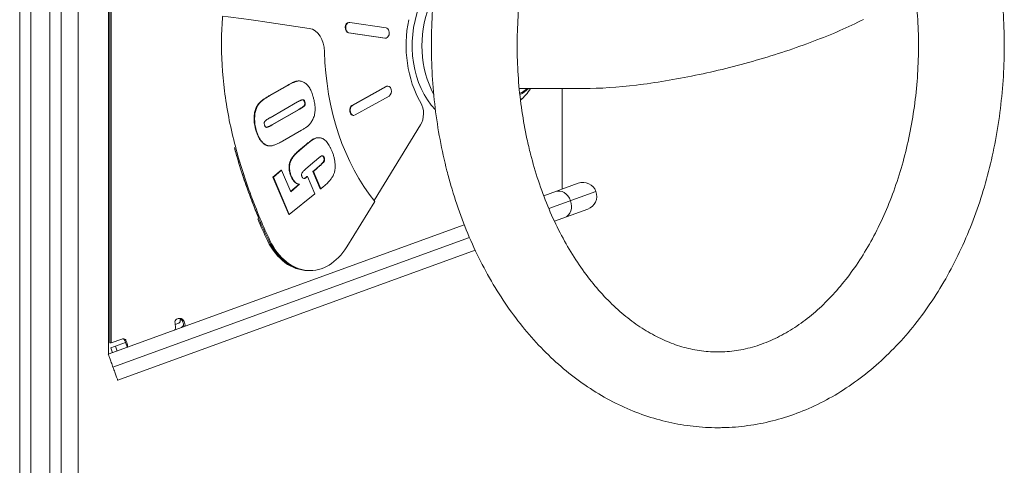
# Model space of a CAD drawing. Units: millimetres. Extents: x -4885 to 5047, y -6047 to 5696.
# Drawn here: x -3016 to -2730, y -1742 to -1613 of the extents above; entities that cross this region are included whole.
import ezdxf

# ---------------------------------------------------------------- set-up
doc = ezdxf.new("R2010")
doc.units = ezdxf.units.MM
doc.header["$LTSCALE"] = 0.2
doc.layers.add('HAGS-Plan', color=7, linetype='Continuous')

msp = doc.modelspace()

# ---------------------------------------------------------------- linework, layer by layer
at = {"layer": 'HAGS-Plan', "lineweight": 0}
for p, q in [((-3016, -1940.04), (-3016, -1059.96)), ((-3007.27, -1941.24), (-3007.27, -1058.76)), ((-3004, -1937.21), (-3004, -1062.79)), ((-2999, -1147.97), (-2999, -1852.03)), ((-2990.19, -1290.35), (-2990.19, -1709.65)), ((-2989.86, -1293.6), (-2989.86, -1706.4)), ((-2989.47, -1293.6), (-2989.47, -1706.4)), ((-3012.73, -1941.24), (-3012.73, -1500)), ((-2931.92, -1615.05), (-2945.47, -1613.03)), ((-2920.3, -1613.3), (-2920.44, -1613.3)), ((-2909.64, -1614.87), (-2920.19, -1613.3)), ((-2920.55, -1616.29), (-2910, -1617.86)), ((-2920.41, -1616.29), (-2909.86, -1617.86)), ((-2909.75, -1617.86), (-2909.89, -1617.86)), ((-2943.65, -1634.66), (-2938.33, -1631.61)), ((-2943.51, -1634.66), (-2938.19, -1631.61)), ((-2934.91, -1630.31), (-2935.05, -1630.31)), ((-2909.67, -1631.89), (-2919.54, -1637.39)), ((-2909.53, -1631.89), (-2919.4, -1637.39)), ((-2909.14, -1631.79), (-2909.29, -1631.79)), ((-2918.62, -1640.18), (-2908.76, -1634.68)), ((-2852.2, -1632.5), (-2870.97, -1632.5)), ((-2858.49, -1632.5), (-2858.49, -1661.71)), ((-2935.34, -1636.41), (-2943.29, -1640.97)), ((-2869.94, -1635.3), (-2870.6, -1635.93)), ((-2942.83, -1643.07), (-2935, -1638.59)), ((-2942.69, -1643.07), (-2934.86, -1638.59)), ((-2919.01, -1640.29), (-2919.15, -1640.29)), ((-2913.11, -1665.03), (-2899.62, -1643.09)), ((-2934.18, -1644.63), (-2939.74, -1647.82)), ((-2943.38, -1649.18), (-2943.52, -1649.18)), ((-2934.93, -1650.5), (-2932.87, -1648.76)), ((-2934.79, -1650.5), (-2932.73, -1648.76)), ((-2929.18, -1646.78), (-2929.32, -1646.78)), ((-2930.2, -1653.52), (-2933.06, -1655.93)), ((-2942.49, -1658.21), (-2940.1, -1656.18)), ((-2942.35, -1658.21), (-2939.96, -1656.18)), ((-2939.96, -1656.18), (-2940.1, -1656.18)), ((-2939.96, -1656.18), (-2937.3, -1662.47)), ((-2930.88, -1656.6), (-2929.95, -1655.81)), ((-2930.73, -1656.6), (-2930.88, -1656.6)), ((-2928.73, -1661.67), (-2930.88, -1656.6)), ((-2930.73, -1656.6), (-2929.8, -1655.81)), ((-2928.59, -1661.67), (-2930.73, -1656.6)), ((-2937.9, -1669.09), (-2942.49, -1658.21)), ((-2942.35, -1658.21), (-2942.49, -1658.21)), ((-2937.76, -1669.09), (-2942.35, -1658.21)), ((-2937.34, -1662.38), (-2934.9, -1660.32)), ((-2937.3, -1662.47), (-2934.76, -1660.32)), ((-2934.76, -1660.32), (-2934.9, -1660.32)), ((-2932.44, -1658.04), (-2932.59, -1658.04)), ((-2932.44, -1658.04), (-2930.3, -1663.12)), ((-2853.82, -1660.01), (-2863.85, -1663.67)), ((-2930.3, -1663.12), (-2937.76, -1669.09)), ((-2928.59, -1661.67), (-2928.73, -1661.67)), ((-2927.79, -1661), (-2928.59, -1661.67)), ((-2848.7, -1662.4), (-2862.37, -1667.38)), ((-2921.01, -1678.46), (-2912.91, -1665.28)), ((-2937.76, -1669.09), (-2937.9, -1669.09)), ((-2860.74, -1671.04), (-2851.09, -1667.53)), ((-2886.92, -1672.06), (-2990.27, -1709.68)), ((-2885.41, -1675.77), (-2988.91, -1713.44)), ((-2987.54, -1717.2), (-2883.76, -1679.43)), ((-2932.39, -1685.34), (-2931.69, -1685.34)), ((-2969.8, -1700.63), (-2970.84, -1701.01)), ((-2969.99, -1699.32), (-2970.17, -1699.38)), ((-2969.37, -1699.67), (-2968.98, -1699.67)), ((-2989.86, -1706.4), (-2989.47, -1706.4)), ((-2989.54, -1707.82), (-2985.25, -1706.25)), ((-2986.39, -1705.29), (-2989.47, -1706.4)), ((-2985.62, -1705.42), (-2985.23, -1705.42)), ((-2985.25, -1706.25), (-2984.74, -1707.66)), ((-2989.54, -1707.82), (-2989.03, -1709.22)), ((-2988.18, -1707.32), (-2987.67, -1708.73))]:
    msp.add_line(p, q, dxfattribs=at)
msp.add_arc((-2852.46, -1663.77), 4, 290, 110, dxfattribs=at)
at = {"layer": 'HAGS-Plan', "lineweight": 0, "extrusion": (0, 0, -1)}
for centre, major_axis, ratio, start_param, end_param in [((-2885.79, -1620), (0, 23), 0.707107, -2.515879, -1.062202), ((-2882.96, -1620), (0, 23), 0.707107, -2.230416, -1.062202), ((-2885.43, -1620), (0, 26), 0.707107, -2.26401, -1.278614), ((-2885.08, -1620), (0, 60), 0.707107, -2.426008, -1.600812), ((-2874.12, -1620), (0, -15), 0.707107, -0.585686, -0.319018), ((-2877.3, -1620), (0, -18.5), 0.707107, -0.828915, -0.537677), ((-2859.08, -1666.18), (-1.37, 3.76), 0.804268, 0, 1.570796), ((-2859.08, -1666.18), (1.37, -3.76), 0.804268, -1.570796, 0), ((-2969.72, -1700.71), (0.05, -1.4), 0.96289, 1.943826, 2.836103), ((-2969.54, -1700.64), (0.05, -1.4), 0.96289, 2.836103, 3.441097), ((-2969.93, -1700.64), (0.05, -1.4), 0.96289, -2.96626, -2.842089), ((-3090.21, -1701.08), (142.71, -402.07), 0.270319, -1.477369, -1.473735), ((-3086.63, -1701.08), (143.18, -390.17), 0.269357, -1.474564, -1.47118), ((-2985.94, -1706.61), (0.05, -1.4), 0.96289, -3.447082, -2.554804), ((-2986.33, -1706.61), (0.05, -1.4), 0.96289, 3.316925, 3.728381)]:
    msp.add_ellipse(centre, major_axis=major_axis, ratio=ratio, start_param=start_param, end_param=end_param, dxfattribs=at)
at = {"layer": 'HAGS-Plan', "lineweight": 0}
for centre, major_axis, ratio, start_param, end_param in [((-2978.7, -1613.03), (-46.96, 3.5), 0.073911, -2.351521, -2.043211), ((-2932.43, -1622.01), (0, 7), 0.707107, -1.54078, -0.10472), ((-2920.44, -1614.8), (0, 1.5), 0.707107, 0, 3.036873), ((-2920.3, -1614.8), (0, 1.5), 0.707107, -0.10472, 3.036873), ((-2909.75, -1616.36), (0, -1.5), 0.707107, -0.10472, 3.036873), ((-2909.89, -1616.36), (0, -1.5), 0.707107, -0.10472, 0), ((-2909.29, -1633.29), (0, 1.5), 0.707107, 0, 0.375246), ((-2909.14, -1633.29), (0, -1.5), 0.707107, 0.375246, 3.516838), ((-2873.76, -1620), (0, -14.5), 0.707107, 0.290338, 0.531458), ((-2919.15, -1638.79), (0, 1.5), 0.707107, 0.375246, 3.141593), ((-2919.01, -1638.79), (0, 1.5), 0.707107, 0.375246, 3.516838), ((-2902.29, -1639.81), (0, 5), 0.707107, -1.58825, -0.877583), ((-2902.29, -1639.81), (0, 5), 0.707107, -2.286381, -1.58825), ((-2885.79, -1620), (0, -100), 0.707107, -1.043232, -0.968265), ((-2885.43, -1620), (0, -100), 0.707107, -1.043232, -0.968265), ((-2885.08, -1620), (0, -100), 0.707107, -1.043232, -0.968265), ((-2932.39, -1665.34), (0, -20), 0.707107, -0.968265, 0), ((-2932.04, -1665.34), (0, -20), 0.707107, -0.968265, 0), ((-2931.69, -1665.34), (0, -20), 0.707107, -0.968265, 0.855211), ((-2968.39, -1699.84), (-0.03, 1.44), 0.688487, 1.239868, 1.440718)]:
    msp.add_ellipse(centre, major_axis=major_axis, ratio=ratio, start_param=start_param, end_param=end_param, dxfattribs=at)
for points, knots in [([(-2891.96, -1656.39), (-2892.72, -1653.41), (-2893.39, -1650.39), (-2894.53, -1644.28), (-2895, -1641.19), (-2895.76, -1634.98), (-2896.04, -1631.85), (-2896.4, -1625.58), (-2896.48, -1622.43), (-2896.45, -1616.14), (-2896.34, -1612.99), (-2895.92, -1606.73), (-2895.61, -1603.61), (-2894.8, -1597.42), (-2894.29, -1594.35), (-2893.1, -1588.27), (-2892.4, -1585.26), (-2890.83, -1579.33), (-2889.95, -1576.41), (-2888, -1570.68), (-2886.93, -1567.87), (-2884.63, -1562.37), (-2883.38, -1559.68), (-2880.72, -1554.46), (-2879.31, -1551.92), (-2876.31, -1547.01), (-2874.73, -1544.64), (-2871.42, -1540.08), (-2869.68, -1537.89), (-2866.06, -1533.72), (-2864.18, -1531.73), (-2860.28, -1527.98), (-2858.26, -1526.22), (-2854.12, -1522.93), (-2851.98, -1521.41), (-2847.62, -1518.61), (-2845.39, -1517.34), (-2840.86, -1515.07), (-2838.55, -1514.06), (-2833.89, -1512.32), (-2831.53, -1511.58), (-2826.79, -1510.38), (-2824.4, -1509.92), (-2819.61, -1509.27), (-2817.21, -1509.07), (-2814.3, -1509.01), (-2813.81, -1509), (-2813.31, -1509)], [0, 0, 0, 0, 9.460294, 9.460294, 18.909469, 18.909469, 28.349392, 28.349392, 37.782975, 37.782975, 47.213447, 47.213447, 56.644168, 56.644168, 66.078485, 66.078485, 75.519583, 75.519583, 84.970293, 84.970293, 94.432791, 94.432791, 103.908136, 103.908136, 113.395567, 113.395567, 122.891528, 122.891528, 132.388432, 132.388432, 141.873433, 141.873433, 151.327803, 151.327803, 160.727926, 160.727926, 170.048877, 170.048877, 179.27049, 179.27049, 188.383957, 188.383957, 197.395886, 197.395886, 206.32798, 206.32798, 208.182915, 208.182915, 208.182915, 208.182915]), ([(-2813.31, -1531), (-2815.09, -1531), (-2816.88, -1531.13), (-2820.46, -1531.67), (-2822.25, -1532.07), (-2825.8, -1533.14), (-2827.56, -1533.81), (-2831.02, -1535.39), (-2832.71, -1536.29), (-2836.04, -1538.34), (-2837.67, -1539.47), (-2840.86, -1541.97), (-2842.42, -1543.32), (-2845.46, -1546.25), (-2846.94, -1547.82), (-2849.81, -1551.17), (-2851.2, -1552.95), (-2853.87, -1556.7), (-2855.16, -1558.67), (-2857.61, -1562.79), (-2858.78, -1564.94), (-2860.98, -1569.4), (-2862.02, -1571.72), (-2863.94, -1576.49), (-2864.84, -1578.94), (-2866.46, -1583.98), (-2867.2, -1586.56), (-2868.5, -1591.81), (-2869.07, -1594.48), (-2870.04, -1599.9), (-2870.44, -1602.65), (-2871.06, -1608.19), (-2871.29, -1610.99), (-2871.55, -1616.6), (-2871.59, -1619.42), (-2871.5, -1625.04), (-2871.36, -1627.85), (-2870.91, -1633.44), (-2870.59, -1636.22), (-2869.78, -1641.72), (-2869.29, -1644.44), (-2868.39, -1648.61), (-2868.04, -1650.09), (-2867.67, -1651.55)], [0, 0, 0, 0, 9.573608, 9.573608, 19.080679, 19.080679, 28.320848, 28.320848, 37.224841, 37.224841, 45.866146, 45.866146, 54.342007, 54.342007, 62.727126, 62.727126, 71.070581, 71.070581, 79.40238, 79.40238, 87.739722, 87.739722, 96.091519, 96.091519, 104.461432, 104.461432, 112.849862, 112.849862, 121.255225, 121.255225, 129.674767, 129.674767, 138.105061, 138.105061, 146.542318, 146.542318, 154.98256, 154.98256, 163.421742, 163.421742, 171.855834, 171.855834, 176.557597, 176.557597, 176.557597, 176.557597]), ([(-2734.66, -1583.61), (-2733.89, -1586.59), (-2733.23, -1589.61), (-2732.09, -1595.72), (-2731.61, -1598.81), (-2730.86, -1605.02), (-2730.58, -1608.15), (-2730.21, -1614.42), (-2730.13, -1617.57), (-2730.16, -1623.86), (-2730.27, -1627.01), (-2730.7, -1633.27), (-2731.01, -1636.39), (-2731.82, -1642.58), (-2732.32, -1645.65), (-2733.52, -1651.73), (-2734.21, -1654.74), (-2735.79, -1660.67), (-2736.67, -1663.59), (-2738.61, -1669.32), (-2739.68, -1672.13), (-2741.99, -1677.63), (-2743.23, -1680.32), (-2745.89, -1685.54), (-2747.31, -1688.08), (-2750.3, -1692.99), (-2751.88, -1695.36), (-2755.2, -1699.92), (-2756.93, -1702.11), (-2760.55, -1706.28), (-2762.44, -1708.27), (-2766.33, -1712.02), (-2768.35, -1713.78), (-2772.5, -1717.07), (-2774.63, -1718.59), (-2778.99, -1721.39), (-2781.22, -1722.66), (-2785.75, -1724.93), (-2788.06, -1725.94), (-2792.72, -1727.68), (-2795.08, -1728.42), (-2799.83, -1729.62), (-2802.22, -1730.08), (-2807.01, -1730.73), (-2809.41, -1730.93), (-2812.31, -1730.99), (-2812.81, -1731), (-2813.31, -1731)], [0, 0, 0, 0, 9.460294, 9.460294, 18.909469, 18.909469, 28.349392, 28.349392, 37.782975, 37.782975, 47.213447, 47.213447, 56.644168, 56.644168, 66.078485, 66.078485, 75.519583, 75.519583, 84.970293, 84.970293, 94.432791, 94.432791, 103.908136, 103.908136, 113.395567, 113.395567, 122.891528, 122.891528, 132.388432, 132.388432, 141.873433, 141.873433, 151.327803, 151.327803, 160.727926, 160.727926, 170.048877, 170.048877, 179.27049, 179.27049, 188.383957, 188.383957, 197.395886, 197.395886, 206.32798, 206.32798, 208.182915, 208.182915, 208.182915, 208.182915]), ([(-2813.31, -1709), (-2811.52, -1709), (-2809.73, -1708.87), (-2806.15, -1708.33), (-2804.36, -1707.93), (-2800.81, -1706.86), (-2799.05, -1706.19), (-2795.6, -1704.61), (-2793.9, -1703.71), (-2790.57, -1701.66), (-2788.94, -1700.53), (-2785.75, -1698.03), (-2784.19, -1696.68), (-2781.15, -1693.75), (-2779.67, -1692.18), (-2776.8, -1688.83), (-2775.41, -1687.05), (-2772.74, -1683.3), (-2771.45, -1681.33), (-2769, -1677.21), (-2767.83, -1675.06), (-2765.63, -1670.6), (-2764.59, -1668.28), (-2762.67, -1663.51), (-2761.78, -1661.06), (-2760.15, -1656.02), (-2759.42, -1653.44), (-2758.11, -1648.19), (-2757.54, -1645.52), (-2756.57, -1640.1), (-2756.17, -1637.35), (-2755.55, -1631.81), (-2755.33, -1629.01), (-2755.06, -1623.4), (-2755.02, -1620.58), (-2755.11, -1614.96), (-2755.25, -1612.15), (-2755.62, -1607.64), (-2755.79, -1605.94), (-2756, -1604.24)], [0, 0, 0, 0, 9.573613, 9.573613, 19.080684, 19.080684, 28.320852, 28.320852, 37.224845, 37.224845, 45.86615, 45.86615, 54.342011, 54.342011, 62.72713, 62.72713, 71.070585, 71.070585, 79.402384, 79.402384, 87.739726, 87.739726, 96.091523, 96.091523, 104.461436, 104.461436, 112.849866, 112.849866, 121.255229, 121.255229, 129.674771, 129.674771, 138.105066, 138.105066, 146.542322, 146.542322, 154.982564, 154.982564, 160.146302, 160.146302, 160.146302, 160.146302]), ([(-2957.1, -1611.54), (-2957.27, -1613.8), (-2957.37, -1616.05), (-2957.46, -1623.1), (-2957.18, -1628.14), (-2955.9, -1638.27), (-2954.91, -1643.37), (-2952.35, -1653.33), (-2950.8, -1658.19), (-2948.16, -1665.4), (-2947.17, -1667.92), (-2946.17, -1670.34)], [-11.934257, -11.934257, -11.934257, -11.934257, -11.272295, -11.272295, -9.819122, -9.819122, -8.365948, -8.365948, -6.912775, -6.912775, -6.094888, -6.094888, -6.094888, -6.094888]), ([(-2852.2, -1632.5), (-2847.5, -1632.5), (-2842.36, -1632.15), (-2831.45, -1630.84), (-2825.68, -1629.89), (-2813.95, -1627.45), (-2807.99, -1625.98), (-2796.4, -1622.64), (-2790.75, -1620.77), (-2780.24, -1616.78), (-2775.37, -1614.66), (-2771.04, -1612.45)], [3.141593, 3.141593, 3.141593, 3.141593, 3.455752, 3.455752, 3.769911, 3.769911, 4.08407, 4.08407, 4.39823, 4.39823, 4.712389, 4.712389, 4.712389, 4.712389]), ([(-2938.33, -1631.61), (-2938.19, -1631.53), (-2937.91, -1631.37), (-2937.49, -1631.15), (-2937.11, -1630.95), (-2936.76, -1630.79), (-2936.43, -1630.64), (-2936.13, -1630.53), (-2935.87, -1630.43), (-2935.54, -1630.35), (-2935.27, -1630.32), (-2935.08, -1630.31), (-2935.05, -1630.31)], [0, 0, 0, 0, 0.053066, 0.1026045, 0.148628, 0.1904681, 0.2291597, 0.2637365, 0.2948558, 0.3226776, 0.3744882, 0.3865642, 0.3865642, 0.3865642, 0.3865642]), ([(-2938.19, -1631.61), (-2938.05, -1631.53), (-2937.76, -1631.37), (-2937.35, -1631.15), (-2936.97, -1630.95), (-2936.62, -1630.79), (-2936.29, -1630.64), (-2935.99, -1630.53), (-2935.72, -1630.43), (-2935.4, -1630.35), (-2935.01, -1630.3), (-2934.54, -1630.32), (-2934.07, -1630.43), (-2933.59, -1630.62), (-2933.13, -1630.88), (-2932.7, -1631.23), (-2932.3, -1631.64), (-2931.95, -1632.13), (-2931.63, -1632.69), (-2931.34, -1633.3), (-2931.08, -1633.98), (-2930.93, -1634.46), (-2930.86, -1634.7)], [0, 0, 0, 0, 0.053066, 0.102604, 0.148628, 0.190468, 0.22916, 0.263737, 0.294856, 0.322678, 0.374488, 0.426751, 0.480869, 0.537122, 0.593665, 0.648803, 0.703893, 0.759497, 0.816458, 0.875017, 0.936274, 1, 1, 1, 1]), ([(-2947.44, -1644.61), (-2947.52, -1644.31), (-2947.68, -1643.72), (-2947.84, -1642.82), (-2947.92, -1641.94), (-2947.94, -1641.08), (-2947.89, -1640.27), (-2947.8, -1639.52), (-2947.65, -1638.85), (-2947.44, -1638.26), (-2947.19, -1637.73), (-2946.91, -1637.24), (-2946.58, -1636.81), (-2946.28, -1636.48), (-2946.01, -1636.23), (-2945.77, -1636.04), (-2945.5, -1635.83), (-2945.19, -1635.61), (-2944.85, -1635.39), (-2944.48, -1635.15), (-2944.08, -1634.91), (-2943.8, -1634.75), (-2943.65, -1634.66)], [0, 0, 0, 0, 0.073417, 0.143725, 0.211434, 0.277217, 0.33964, 0.396925, 0.450194, 0.499732, 0.547635, 0.595269, 0.643218, 0.69192, 0.718101, 0.747782, 0.781111, 0.817739, 0.858008, 0.901639, 0.948966, 1, 1, 1, 1]), ([(-2947.3, -1644.61), (-2947.38, -1644.31), (-2947.54, -1643.72), (-2947.7, -1642.82), (-2947.78, -1641.94), (-2947.79, -1641.08), (-2947.75, -1640.27), (-2947.65, -1639.52), (-2947.5, -1638.85), (-2947.3, -1638.26), (-2947.05, -1637.73), (-2946.77, -1637.24), (-2946.44, -1636.81), (-2946.14, -1636.48), (-2945.87, -1636.23), (-2945.63, -1636.04), (-2945.36, -1635.83), (-2945.05, -1635.61), (-2944.71, -1635.39), (-2944.34, -1635.15), (-2943.94, -1634.91), (-2943.66, -1634.75), (-2943.51, -1634.66)], [0, 0, 0, 0, 0.073417, 0.143725, 0.211434, 0.277217, 0.33964, 0.396925, 0.450194, 0.499732, 0.547635, 0.595269, 0.643218, 0.69192, 0.718101, 0.747782, 0.781111, 0.817739, 0.858008, 0.901639, 0.948966, 1, 1, 1, 1]), ([(-2930.86, -1634.7), (-2930.77, -1635.03), (-2930.6, -1635.64), (-2930.41, -1636.55), (-2930.29, -1637.41), (-2930.22, -1638.2), (-2930.23, -1638.95), (-2930.31, -1639.65), (-2930.44, -1640.32), (-2930.65, -1640.93), (-2930.9, -1641.49), (-2931.18, -1642.01), (-2931.48, -1642.48), (-2931.75, -1642.83), (-2932, -1643.1), (-2932.22, -1643.3), (-2932.47, -1643.51), (-2932.75, -1643.72), (-2933.06, -1643.94), (-2933.4, -1644.16), (-2933.78, -1644.4), (-2934.04, -1644.55), (-2934.18, -1644.63)], [0, 0, 0, 0, 0.080826, 0.15504, 0.222773, 0.284785, 0.342425, 0.397312, 0.450868, 0.503863, 0.556225, 0.606593, 0.65622, 0.704478, 0.729962, 0.758931, 0.790855, 0.826083, 0.864351, 0.906358, 0.951455, 1, 1, 1, 1]), ([(-2933.19, -1636.41), (-2933.22, -1636.31), (-2933.28, -1636.13), (-2933.42, -1635.91), (-2933.58, -1635.77), (-2933.74, -1635.74), (-2933.89, -1635.75), (-2934.03, -1635.78), (-2934.18, -1635.84), (-2934.37, -1635.91), (-2934.58, -1636.01), (-2934.81, -1636.12), (-2935.07, -1636.26), (-2935.25, -1636.36), (-2935.34, -1636.41)], [0, 0, 0, 0, 0.094104, 0.174906, 0.248855, 0.32544, 0.371707, 0.427109, 0.494621, 0.572295, 0.662349, 0.763853, 0.875522, 1, 1, 1, 1]), ([(-2935, -1638.59), (-2934.89, -1638.52), (-2934.68, -1638.4), (-2934.39, -1638.22), (-2934.13, -1638.05), (-2933.91, -1637.9), (-2933.72, -1637.77), (-2933.57, -1637.65), (-2933.46, -1637.54), (-2933.35, -1637.41), (-2933.27, -1637.23), (-2933.24, -1636.98), (-2933.25, -1636.7), (-2933.3, -1636.51), (-2933.33, -1636.41)], [0, 0, 0, 0, 0.138167, 0.261808, 0.370991, 0.466926, 0.547244, 0.614602, 0.666926, 0.706792, 0.771036, 0.837262, 0.91123, 1, 1, 1, 1]), ([(-2934.86, -1638.59), (-2934.75, -1638.52), (-2934.54, -1638.4), (-2934.24, -1638.22), (-2933.99, -1638.05), (-2933.76, -1637.9), (-2933.58, -1637.77), (-2933.43, -1637.65), (-2933.31, -1637.54), (-2933.21, -1637.41), (-2933.13, -1637.23), (-2933.1, -1636.98), (-2933.11, -1636.7), (-2933.16, -1636.51), (-2933.19, -1636.41)], [0, 0, 0, 0, 0.138167, 0.261808, 0.370991, 0.466926, 0.547244, 0.614602, 0.666926, 0.706792, 0.771036, 0.837262, 0.91123, 1, 1, 1, 1]), ([(-2933.33, -1636.41), (-2933.36, -1636.31), (-2933.42, -1636.13), (-2933.56, -1635.91), (-2933.71, -1635.79), (-2933.81, -1635.76), (-2933.86, -1635.75)], [0, 0, 0, 0, 0.0941042, 0.1749059, 0.2488551, 0.3034001, 0.3034001, 0.3034001, 0.3034001]), ([(-2943.29, -1640.97), (-2943.39, -1641.03), (-2943.58, -1641.14), (-2943.86, -1641.31), (-2944.1, -1641.46), (-2944.31, -1641.6), (-2944.49, -1641.73), (-2944.63, -1641.85), (-2944.75, -1641.96), (-2944.86, -1642.08), (-2944.96, -1642.26), (-2945, -1642.52), (-2944.99, -1642.81), (-2944.94, -1643), (-2944.92, -1643.1)], [0, 0, 0, 0, 0.130629, 0.247595, 0.35216, 0.444428, 0.524395, 0.591076, 0.645728, 0.688625, 0.759458, 0.829622, 0.907531, 1, 1, 1, 1]), ([(-2944.92, -1643.1), (-2944.89, -1643.2), (-2944.83, -1643.39), (-2944.69, -1643.61), (-2944.52, -1643.74), (-2944.35, -1643.78), (-2944.2, -1643.76), (-2944.06, -1643.73), (-2943.9, -1643.68), (-2943.71, -1643.6), (-2943.49, -1643.5), (-2943.25, -1643.38), (-2942.98, -1643.24), (-2942.79, -1643.13), (-2942.69, -1643.07)], [0, 0, 0, 0, 0.091202, 0.169513, 0.24293, 0.318863, 0.363704, 0.419819, 0.486676, 0.565508, 0.6566, 0.7587, 0.873142, 1, 1, 1, 1]), ([(-2944.38, -1643.77), (-2944.37, -1643.76), (-2944.32, -1643.76), (-2944.21, -1643.73), (-2944.04, -1643.68), (-2943.85, -1643.6), (-2943.63, -1643.5), (-2943.39, -1643.38), (-2943.12, -1643.24), (-2942.93, -1643.13), (-2942.83, -1643.07)], [0.3544535, 0.3544535, 0.3544535, 0.3544535, 0.3637035, 0.4198193, 0.486676, 0.5655077, 0.6565999, 0.7586999, 0.8731422, 1, 1, 1, 1]), ([(-2943.52, -1649.18), (-2943.56, -1649.18), (-2943.7, -1649.18), (-2943.94, -1649.15), (-2944.24, -1649.07), (-2944.54, -1648.95), (-2944.84, -1648.79), (-2945.12, -1648.59), (-2945.41, -1648.35), (-2945.69, -1648.07), (-2945.96, -1647.75), (-2946.22, -1647.4), (-2946.46, -1647.02), (-2946.68, -1646.6), (-2946.9, -1646.15), (-2947.1, -1645.67), (-2947.28, -1645.15), (-2947.39, -1644.8), (-2947.44, -1644.61)], [0.4128262, 0.4128262, 0.4128262, 0.4128262, 0.4249743, 0.4584736, 0.4916819, 0.5255476, 0.5596679, 0.5945461, 0.6306632, 0.6680423, 0.7064479, 0.7450281, 0.7846214, 0.8251172, 0.8667046, 0.9095581, 0.9541505, 1, 1, 1, 1]), ([(-2939.74, -1647.82), (-2939.92, -1647.92), (-2940.26, -1648.11), (-2940.77, -1648.37), (-2941.24, -1648.6), (-2941.69, -1648.79), (-2942.1, -1648.94), (-2942.49, -1649.05), (-2942.85, -1649.14), (-2943.18, -1649.18), (-2943.49, -1649.19), (-2943.8, -1649.15), (-2944.1, -1649.07), (-2944.4, -1648.95), (-2944.69, -1648.79), (-2944.98, -1648.59), (-2945.27, -1648.35), (-2945.55, -1648.07), (-2945.82, -1647.75), (-2946.07, -1647.4), (-2946.32, -1647.02), (-2946.54, -1646.6), (-2946.76, -1646.15), (-2946.96, -1645.67), (-2947.14, -1645.15), (-2947.25, -1644.8), (-2947.3, -1644.61)], [0, 0, 0, 0, 0.062591, 0.121111, 0.175939, 0.226441, 0.27336, 0.316156, 0.35548, 0.391186, 0.424974, 0.458474, 0.491682, 0.525548, 0.559668, 0.594546, 0.630663, 0.668042, 0.706448, 0.745028, 0.784621, 0.825117, 0.866705, 0.909558, 0.954151, 1, 1, 1, 1]), ([(-2932.87, -1648.76), (-2932.74, -1648.66), (-2932.5, -1648.46), (-2932.16, -1648.17), (-2931.83, -1647.92), (-2931.52, -1647.7), (-2931.24, -1647.49), (-2930.98, -1647.33), (-2930.75, -1647.18), (-2930.46, -1647.03), (-2930.12, -1646.89), (-2929.72, -1646.79), (-2929.45, -1646.78), (-2929.32, -1646.78)], [0, 0, 0, 0, 0.0494877, 0.0954195, 0.1381787, 0.1773989, 0.2134429, 0.2460356, 0.2754905, 0.3015383, 0.3501565, 0.3984176, 0.4415304, 0.4415304, 0.4415304, 0.4415304]), ([(-2932.73, -1648.76), (-2932.6, -1648.66), (-2932.36, -1648.46), (-2932.02, -1648.17), (-2931.69, -1647.92), (-2931.38, -1647.7), (-2931.1, -1647.49), (-2930.84, -1647.33), (-2930.61, -1647.18), (-2930.32, -1647.03), (-2929.98, -1646.89), (-2929.56, -1646.79), (-2929.12, -1646.77), (-2928.68, -1646.81), (-2928.23, -1646.94), (-2927.79, -1647.17), (-2927.36, -1647.49), (-2926.94, -1647.91), (-2926.53, -1648.43), (-2926.13, -1649.06), (-2925.74, -1649.78), (-2925.51, -1650.31), (-2925.38, -1650.58)], [0, 0, 0, 0, 0.049488, 0.09542, 0.138179, 0.177399, 0.213443, 0.246036, 0.275491, 0.301538, 0.350157, 0.398418, 0.4478, 0.498666, 0.550323, 0.603478, 0.658919, 0.717877, 0.780594, 0.848181, 0.921269, 1, 1, 1, 1]), ([(-2953.66, -1649.6), (-2953.49, -1650.25), (-2953.31, -1650.89), (-2952.67, -1653.17), (-2952.18, -1654.79), (-2950.9, -1658.79), (-2950.07, -1661.17), (-2948.78, -1664.66), (-2948.34, -1665.81), (-2947.67, -1667.52), (-2947.44, -1668.09), (-2946.97, -1669.26), (-2946.74, -1669.82), (-2946.53, -1670.34)], [-2.004457, -2.004457, -2.004457, -2.004457, -1.825572, -1.825572, -1.371603, -1.371603, -0.690547, -0.690547, -0.350751, -0.350751, -0.181052, -0.181052, 0, 0, 0, 0]), ([(-2953.66, -1649.6), (-2953.11, -1651.68), (-2952.5, -1653.75), (-2950.27, -1660.84), (-2948.43, -1665.72), (-2946.53, -1670.34)], [4.75123, 4.75123, 4.75123, 4.75123, 5.374222, 5.374222, 6.922002, 6.922002, 6.922002, 6.922002]), ([(-2937.18, -1658.14), (-2937.25, -1657.97), (-2937.38, -1657.64), (-2937.55, -1657.13), (-2937.67, -1656.63), (-2937.76, -1656.14), (-2937.8, -1655.66), (-2937.81, -1655.19), (-2937.76, -1654.73), (-2937.69, -1654.27), (-2937.56, -1653.82), (-2937.37, -1653.36), (-2937.11, -1652.9), (-2936.8, -1652.43), (-2936.42, -1651.95), (-2935.98, -1651.47), (-2935.48, -1650.98), (-2935.12, -1650.66), (-2934.93, -1650.5)], [0, 0, 0, 0, 0.061617, 0.119872, 0.174848, 0.227314, 0.277517, 0.326305, 0.374465, 0.422558, 0.472737, 0.527858, 0.588528, 0.655876, 0.730313, 0.812272, 0.902107, 1, 1, 1, 1]), ([(-2937.04, -1658.14), (-2937.11, -1657.97), (-2937.24, -1657.64), (-2937.41, -1657.13), (-2937.53, -1656.63), (-2937.62, -1656.14), (-2937.66, -1655.66), (-2937.66, -1655.19), (-2937.62, -1654.73), (-2937.55, -1654.27), (-2937.42, -1653.82), (-2937.23, -1653.36), (-2936.97, -1652.9), (-2936.66, -1652.43), (-2936.28, -1651.95), (-2935.84, -1651.47), (-2935.34, -1650.98), (-2934.98, -1650.66), (-2934.79, -1650.5)], [0, 0, 0, 0, 0.061617, 0.119872, 0.174848, 0.227314, 0.277517, 0.326305, 0.374465, 0.422558, 0.472737, 0.527858, 0.588528, 0.655876, 0.730313, 0.812272, 0.902107, 1, 1, 1, 1]), ([(-2927.59, -1652.5), (-2927.62, -1652.45), (-2927.67, -1652.34), (-2927.77, -1652.2), (-2927.88, -1652.1), (-2928.04, -1652.04), (-2928.25, -1652.01), (-2928.44, -1652.08), (-2928.56, -1652.19), (-2928.68, -1652.27), (-2928.83, -1652.4), (-2929.02, -1652.56), (-2929.26, -1652.74), (-2929.54, -1652.97), (-2929.85, -1653.23), (-2930.08, -1653.42), (-2930.2, -1653.52)], [0, 0, 0, 0, 0.04789, 0.093194, 0.135414, 0.179515, 0.262954, 0.339185, 0.366171, 0.409782, 0.467873, 0.542557, 0.633851, 0.739648, 0.862052, 1, 1, 1, 1]), ([(-2927.73, -1652.5), (-2927.76, -1652.45), (-2927.81, -1652.34), (-2927.91, -1652.2), (-2928.02, -1652.1), (-2928.14, -1652.05), (-2928.22, -1652.04), (-2928.26, -1652.03)], [0, 0, 0, 0, 0.04789, 0.0931944, 0.1354139, 0.1795151, 0.2161048, 0.2161048, 0.2161048, 0.2161048]), ([(-2925.38, -1650.58), (-2925.26, -1650.9), (-2925.01, -1651.53), (-2924.72, -1652.5), (-2924.53, -1653.47), (-2924.43, -1654.27), (-2924.4, -1654.9), (-2924.41, -1655.36), (-2924.44, -1655.81), (-2924.5, -1656.24), (-2924.59, -1656.65), (-2924.7, -1657.05), (-2924.84, -1657.44), (-2925.01, -1657.82), (-2925.21, -1658.19), (-2925.46, -1658.56), (-2925.74, -1658.95), (-2926.07, -1659.35), (-2926.44, -1659.75), (-2926.85, -1660.16), (-2927.31, -1660.58), (-2927.62, -1660.85), (-2927.79, -1661)], [0, 0, 0, 0, 0.086398, 0.168362, 0.2469, 0.322988, 0.359886, 0.395708, 0.430436, 0.464894, 0.49861, 0.532307, 0.566409, 0.600835, 0.637245, 0.677218, 0.720841, 0.768454, 0.820262, 0.876019, 0.935786, 1, 1, 1, 1]), ([(-2867.67, -1651.55), (-2867, -1654.18), (-2866.24, -1656.75), (-2864.58, -1661.78), (-2863.67, -1664.24), (-2861.71, -1669), (-2860.65, -1671.31), (-2858.41, -1675.75), (-2857.23, -1677.89), (-2854.74, -1681.99), (-2853.44, -1683.94), (-2850.74, -1687.65), (-2849.34, -1689.4), (-2846.47, -1692.69), (-2844.99, -1694.23), (-2841.97, -1697.08), (-2840.43, -1698.39), (-2837.3, -1700.79), (-2835.72, -1701.87), (-2832.52, -1703.81), (-2830.9, -1704.67), (-2827.64, -1706.16), (-2825.99, -1706.78), (-2822.67, -1707.82), (-2820.99, -1708.21), (-2817.59, -1708.79), (-2815.87, -1708.95), (-2813.87, -1709), (-2813.59, -1709), (-2813.31, -1709)], [0, 0, 0, 0, 8.418072, 8.418072, 16.82202, 16.82202, 25.208763, 25.208763, 33.576847, 33.576847, 41.926934, 41.926934, 50.263161, 50.263161, 58.595193, 58.595193, 66.941219, 66.941219, 75.332055, 75.332055, 83.816039, 83.816039, 92.46265, 92.46265, 101.357255, 101.357255, 110.566633, 110.566633, 112.072704, 112.072704, 112.072704, 112.072704]), ([(-2929.95, -1655.81), (-2929.83, -1655.71), (-2929.61, -1655.52), (-2929.29, -1655.24), (-2929, -1654.98), (-2928.73, -1654.74), (-2928.5, -1654.52), (-2928.29, -1654.31), (-2928.11, -1654.12), (-2927.95, -1653.95), (-2927.83, -1653.79), (-2927.73, -1653.62), (-2927.66, -1653.44), (-2927.61, -1653.26), (-2927.6, -1653.07), (-2927.61, -1652.88), (-2927.66, -1652.69), (-2927.71, -1652.57), (-2927.73, -1652.5)], [0, 0, 0, 0, 0.113983, 0.220076, 0.317433, 0.406056, 0.485962, 0.557175, 0.6206, 0.67541, 0.723055, 0.766053, 0.805312, 0.842593, 0.879594, 0.91646, 0.956022, 1, 1, 1, 1]), ([(-2929.8, -1655.81), (-2929.69, -1655.71), (-2929.47, -1655.52), (-2929.15, -1655.24), (-2928.85, -1654.98), (-2928.59, -1654.74), (-2928.35, -1654.52), (-2928.15, -1654.31), (-2927.97, -1654.12), (-2927.81, -1653.95), (-2927.68, -1653.79), (-2927.59, -1653.62), (-2927.51, -1653.44), (-2927.47, -1653.26), (-2927.46, -1653.07), (-2927.47, -1652.88), (-2927.52, -1652.69), (-2927.57, -1652.57), (-2927.59, -1652.5)], [0, 0, 0, 0, 0.113983, 0.220076, 0.317433, 0.406056, 0.485962, 0.557175, 0.6206, 0.67541, 0.723055, 0.766053, 0.805312, 0.842593, 0.879594, 0.91646, 0.956022, 1, 1, 1, 1]), ([(-2933.06, -1655.93), (-2933.18, -1656.04), (-2933.41, -1656.24), (-2933.7, -1656.54), (-2933.92, -1656.82), (-2934.07, -1657.08), (-2934.15, -1657.34), (-2934.17, -1657.6), (-2934.13, -1657.86), (-2934.07, -1658.03), (-2934.04, -1658.11)], [0, 0, 0, 0, 0.210733, 0.386052, 0.525925, 0.634613, 0.72489, 0.810667, 0.900138, 1, 1, 1, 1]), ([(-2813.31, -1731), (-2815.7, -1731), (-2818.09, -1730.87), (-2822.84, -1730.33), (-2825.2, -1729.93), (-2829.89, -1728.88), (-2832.21, -1728.22), (-2836.8, -1726.64), (-2839.07, -1725.72), (-2843.54, -1723.63), (-2845.74, -1722.46), (-2850.07, -1719.87), (-2852.19, -1718.45), (-2856.33, -1715.37), (-2858.35, -1713.7), (-2862.28, -1710.15), (-2864.19, -1708.26), (-2867.87, -1704.26), (-2869.65, -1702.15), (-2873.06, -1697.73), (-2874.69, -1695.42), (-2877.8, -1690.63), (-2879.27, -1688.15), (-2882.05, -1683.02), (-2883.35, -1680.38), (-2885.79, -1674.96), (-2886.92, -1672.18), (-2888.99, -1666.51), (-2889.94, -1663.61), (-2891.2, -1659.26), (-2891.59, -1657.83), (-2891.96, -1656.39)], [0, 0, 0, 0, 8.880172, 8.880172, 17.760086, 17.760086, 26.678509, 26.678509, 35.668845, 35.668845, 44.754661, 44.754661, 53.946075, 53.946075, 63.238684, 63.238684, 72.616072, 72.616072, 82.05515, 82.05515, 91.532083, 91.532083, 101.026621, 101.026621, 110.524012, 110.524012, 120.01497, 120.01497, 129.494669, 129.494669, 134.052107, 134.052107, 134.052107, 134.052107]), ([(-2934.9, -1660.32), (-2935.02, -1660.29), (-2935.26, -1660.23), (-2935.61, -1660.07), (-2935.93, -1659.88), (-2936.22, -1659.62), (-2936.5, -1659.32), (-2936.76, -1658.98), (-2936.98, -1658.58), (-2937.12, -1658.29), (-2937.18, -1658.14)], [0, 0, 0, 0, 0.130642, 0.256004, 0.378156, 0.499336, 0.620428, 0.742863, 0.868761, 1, 1, 1, 1]), ([(-2934.76, -1660.32), (-2934.88, -1660.29), (-2935.12, -1660.23), (-2935.46, -1660.07), (-2935.79, -1659.88), (-2936.08, -1659.62), (-2936.36, -1659.32), (-2936.61, -1658.98), (-2936.84, -1658.58), (-2936.97, -1658.29), (-2937.04, -1658.14)], [0, 0, 0, 0, 0.130642, 0.256004, 0.378156, 0.499336, 0.620428, 0.742863, 0.868761, 1, 1, 1, 1]), ([(-2934.04, -1658.11), (-2934.01, -1658.17), (-2933.97, -1658.27), (-2933.87, -1658.4), (-2933.77, -1658.5), (-2933.62, -1658.59), (-2933.44, -1658.64), (-2933.25, -1658.63), (-2933.09, -1658.53), (-2932.91, -1658.42), (-2932.7, -1658.25), (-2932.53, -1658.11), (-2932.44, -1658.04)], [0, 0, 0, 0, 0.073506, 0.143816, 0.211707, 0.280301, 0.407056, 0.519165, 0.588413, 0.69124, 0.829463, 1, 1, 1, 1]), ([(-2933.45, -1658.63), (-2933.42, -1658.63), (-2933.35, -1658.61), (-2933.23, -1658.53), (-2933.06, -1658.42), (-2932.84, -1658.25), (-2932.68, -1658.11), (-2932.59, -1658.04)], [0.4732314, 0.4732314, 0.4732314, 0.4732314, 0.5191645, 0.5884126, 0.69124, 0.8294629, 1, 1, 1, 1]), ([(-2971.07, -1702.69), (-2970.98, -1702.65), (-2970.9, -1702.57), (-2970.8, -1702.29), (-2970.77, -1702.1), (-2970.76, -1701.66), (-2970.78, -1701.4), (-2970.86, -1700.84), (-2970.92, -1700.54), (-2971, -1700.24)], [0, 0, 0, 0, 0.25, 0.25, 0.5, 0.5, 0.75, 0.75, 1, 1, 1, 1]), ([(-2969.57, -1699.29), (-2969.54, -1699.3), (-2969.51, -1699.31), (-2969.47, -1699.32), (-2969.46, -1699.32), (-2969.45, -1699.33), (-2969.44, -1699.33), (-2969.43, -1699.34), (-2969.43, -1699.34), (-2969.37, -1699.36), (-2969.32, -1699.39), (-2969.19, -1699.47), (-2969.1, -1699.54), (-2968.95, -1699.69), (-2968.88, -1699.78), (-2968.81, -1699.9), (-2968.79, -1699.92), (-2968.77, -1699.96), (-2968.77, -1699.97), (-2968.76, -1699.99), (-2968.76, -1700), (-2968.75, -1700.01), (-2968.75, -1700.02), (-2968.73, -1700.06), (-2968.71, -1700.11), (-2968.68, -1700.18)], [0, 0, 0, 0, 0.0625, 0.0625, 0.09375, 0.09375, 0.109375, 0.109375, 0.125, 0.125, 0.25, 0.25, 0.5, 0.5, 0.75, 0.75, 0.8125, 0.8125, 0.84375, 0.84375, 0.859375, 0.859375, 0.875, 0.875, 1, 1, 1, 1]), ([(-2969.18, -1699.29), (-2969.15, -1699.3), (-2969.12, -1699.31), (-2969.1, -1699.31), (-2969.08, -1699.32), (-2969.07, -1699.32), (-2969.06, -1699.33), (-2969.05, -1699.33), (-2969.05, -1699.33), (-2969.04, -1699.34), (-2969.04, -1699.34), (-2969.03, -1699.34), (-2969.03, -1699.34), (-2969.02, -1699.34), (-2969.01, -1699.35), (-2969.01, -1699.35), (-2969, -1699.35), (-2969, -1699.36), (-2968.99, -1699.36), (-2968.98, -1699.36), (-2968.96, -1699.37), (-2968.95, -1699.38), (-2968.93, -1699.39), (-2968.9, -1699.4), (-2968.88, -1699.42), (-2968.79, -1699.47), (-2968.7, -1699.54), (-2968.62, -1699.62), (-2968.54, -1699.69), (-2968.47, -1699.78), (-2968.41, -1699.88), (-2968.39, -1699.9), (-2968.38, -1699.92), (-2968.37, -1699.95), (-2968.36, -1699.96), (-2968.35, -1699.97), (-2968.35, -1699.98), (-2968.34, -1699.99), (-2968.34, -1700), (-2968.34, -1700), (-2968.33, -1700.01), (-2968.33, -1700.02), (-2968.33, -1700.02), (-2968.32, -1700.03), (-2968.32, -1700.03), (-2968.32, -1700.04), (-2968.32, -1700.04), (-2968.32, -1700.05), (-2968.31, -1700.05), (-2968.31, -1700.07), (-2968.3, -1700.08), (-2968.3, -1700.09), (-2968.29, -1700.12), (-2968.28, -1700.15), (-2968.27, -1700.18)], [0, 0, 0, 0, 0.0592929, 0.0592929, 0.0592929, 0.0898094, 0.0898094, 0.0898094, 0.1064575, 0.1064575, 0.1064575, 0.1249994, 0.1249994, 0.1249994, 0.1406243, 0.1406243, 0.1406243, 0.1562492, 0.1562492, 0.1562492, 0.1874991, 0.1874991, 0.1874991, 0.2499987, 0.2499987, 0.2499987, 0.5, 0.5, 0.5, 0.7499962, 0.7499962, 0.7499962, 0.8174575, 0.8174575, 0.8174575, 0.8487418, 0.8487418, 0.8487418, 0.8624859, 0.8624859, 0.8624859, 0.8749956, 0.8749956, 0.8749956, 0.8906205, 0.8906205, 0.8906205, 0.9062454, 0.9062454, 0.9062454, 0.9374953, 0.9374953, 0.9374953, 0.999995, 0.999995, 0.999995, 0.999995]), ([(-2968.4, -1701.05), (-2968.41, -1701.09), (-2968.43, -1701.13), (-2968.53, -1701.38), (-2968.65, -1701.57), (-2968.94, -1701.86), (-2969.1, -1701.97), (-2969.29, -1702.04)], [0.4530316, 0.4530316, 0.4530316, 0.4530316, 0.5, 0.5, 0.75, 0.75, 1, 1, 1, 1]), ([(-2985.62, -1705.42), (-2985.39, -1705.81), (-2985.25, -1706.18), (-2985.25, -1706.24), (-2985.25, -1706.25), (-2985.25, -1706.25), (-2985.25, -1706.25)], [0, 0, 0, 0, 0.911169, 0.911169, 0.911169, 1, 1, 1, 1]), ([(-2985.23, -1705.42), (-2985.11, -1705.7), (-2985, -1705.98), (-2984.83, -1706.51), (-2984.76, -1706.75), (-2984.68, -1707.16), (-2984.66, -1707.33), (-2984.67, -1707.58), (-2984.69, -1707.65), (-2984.74, -1707.66)], [0, 0, 0, 0, 0.25, 0.25, 0.5, 0.5, 0.75, 0.75, 1, 1, 1, 1]), ([(-2988.91, -1713.44), (-2988.99, -1713.21), (-2989.08, -1712.97), (-2989.25, -1712.48), (-2989.34, -1712.25), (-2989.49, -1711.83), (-2989.57, -1711.6), (-2989.73, -1711.18), (-2989.8, -1710.99), (-2989.92, -1710.65), (-2989.98, -1710.49), (-2990.08, -1710.2), (-2990.13, -1710.07), (-2990.2, -1709.89), (-2990.23, -1709.81), (-2990.26, -1709.7), (-2990.27, -1709.68), (-2990.27, -1709.68)], [-2.4817776, -2.4817776, -2.4817776, -2.4817776, -2.4098033, -2.4098033, -2.3378291, -2.3378291, -2.2625316, -2.2625316, -2.1872341, -2.1872341, -2.1077077, -2.1077077, -2.0281813, -2.0281813, -1.9449187, -1.9449187, -1.861656, -1.861656, -1.861656, -1.861656]), ([(-2987.54, -1717.2), (-2987.54, -1717.2), (-2987.55, -1717.17), (-2987.58, -1717.07), (-2987.61, -1716.99), (-2987.68, -1716.8), (-2987.73, -1716.68), (-2987.83, -1716.39), (-2987.89, -1716.22), (-2988.01, -1715.89), (-2988.08, -1715.69), (-2988.24, -1715.27), (-2988.32, -1715.05), (-2988.47, -1714.62), (-2988.56, -1714.39), (-2988.73, -1713.91), (-2988.82, -1713.66), (-2988.91, -1713.44)], [-0.6201216, -0.6201216, -0.6201216, -0.6201216, -0.536859, -0.536859, -0.4535963, -0.4535963, -0.3740699, -0.3740699, -0.2945436, -0.2945436, -0.219246, -0.219246, -0.1439485, -0.1439485, -0.0719743, -0.0719743, 0, 0, 0, 0])]:
    msp.add_open_spline(points, degree=3, knots=knots, dxfattribs=at)
msp.add_open_spline([(-2969.37, -1699.67), (-2969.31, -1700.1), (-2969.49, -1700.52), (-2969.8, -1700.63)], degree=3, dxfattribs=at)

doc.saveas('drawing.dxf')
